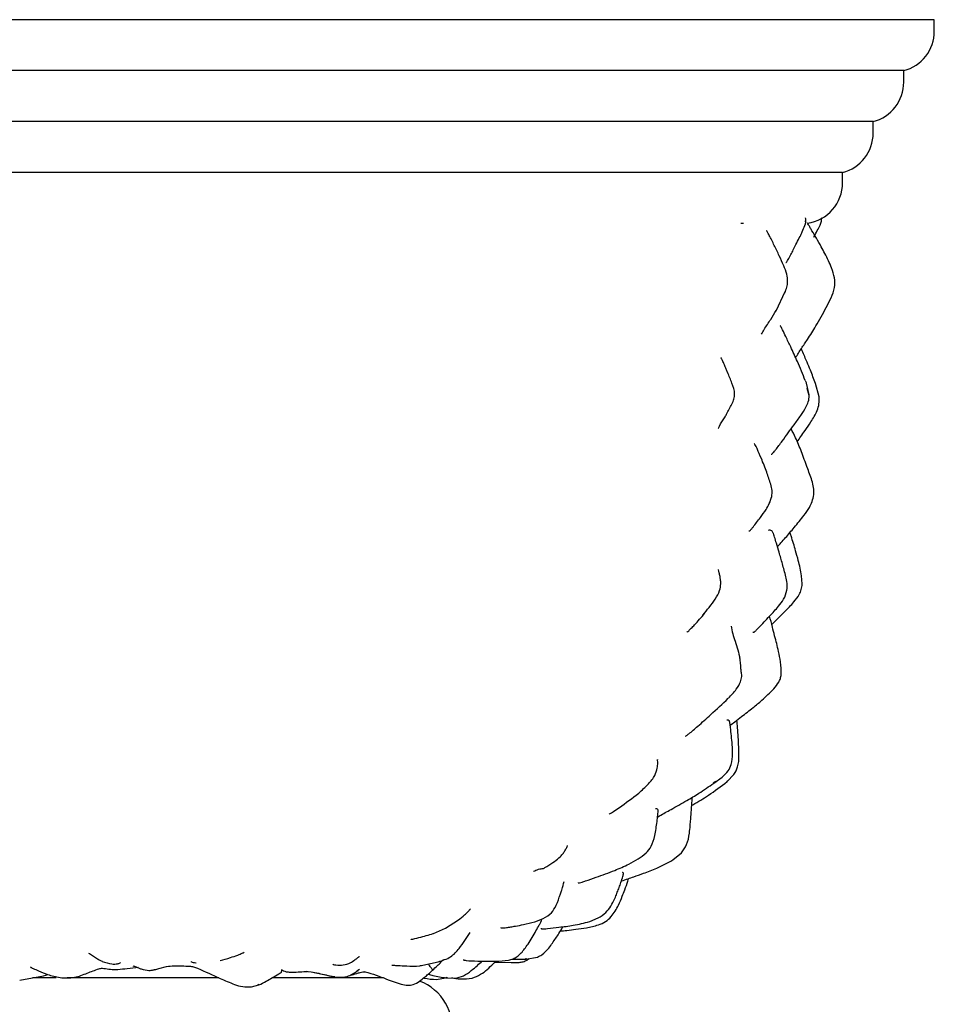
# Model space of a CAD drawing. Units: millimetres. Extents: x 9 to 563, y 50 to 596.
# Drawn here: x 308 to 353, y 86 to 134 of the extents above; entities that cross this region are included whole.
import ezdxf

# ---------------------------------------------------------------- set-up
doc = ezdxf.new("R2010")
doc.units = ezdxf.units.MM

msp = doc.modelspace()

# ---------------------------------------------------------------- linework, layer by layer
at = {"color": 7, "linetype": 'Continuous', "lineweight": 25}
for p, q in [((353.143, 134.457), (273.143, 134.457)), ((353.143, 133.894), (353.143, 134.457)), ((351.643, 131.957), (274.643, 131.957)), ((351.643, 131.394), (351.643, 131.957)), ((350.143, 129.457), (276.143, 129.457)), ((350.143, 128.894), (350.143, 129.457)), ((348.643, 126.957), (277.643, 126.957)), ((348.643, 126.457), (348.643, 126.957)), ((346.815, 124.54), (346.846, 124.672)), ((343.785, 124.457), (343.644, 124.457)), ((346.508, 123.751), (346.561, 123.826)), ((345.384, 120.183), (345.827, 121.128)), ((347.836, 120.333), (348.079, 120.811)), ((343.002, 117.151), (343.017, 117.117)), ((347, 116.063), (346.873, 116.63)), ((347.486, 115.964), (347.315, 116.61)), ((347.011, 116.028), (346.905, 116.372)), ((346.66, 106.778), (346.63, 107.177)), ((342.294, 97.031), (342.419, 97.103)), ((342.325, 97.012), (342.737, 97.307)), ((342.96, 97.097), (342.991, 97.122)), ((342.983, 97.082), (343.315, 97.434)), ((338.156, 93.035), (338.611, 93.288)), ((340.316, 93.24), (340.732, 93.585)), ((333.545, 90.211), (333.84, 90.319)), ((336.236, 90.223), (336.659, 90.394)), ((328.571, 89.638), (329.154, 89.893)), ((329.154, 89.893), (329.796, 90.301)), ((333.092, 88.405), (333.128, 88.41)), ((333.109, 88.38), (333.673, 88.473)), ((333.157, 88.325), (333.255, 88.404)), ((315.104, 87.911), (315.48, 88.012)), ((327.896, 88.069), (327.965, 88.07)), ((327.902, 88.04), (328.801, 88.25)), ((331.585, 88.227), (332.377, 88.203)), ((331.783, 88.283), (332.256, 88.325)), ((308.27, 87.346), (309.43, 87.555)), ((310.061, 87.462), (308.903, 87.462)), ((309.43, 87.555), (309.66, 87.62)), ((318.048, 87.462), (310.597, 87.462)), ((312.804, 87.864), (313.09, 87.867)), ((326.114, 87.462), (320.66, 87.462)), ((322.358, 87.787), (322.43, 87.777)), ((322.408, 87.774), (322.578, 87.753)), ((322.578, 87.753), (323.734, 87.513)), ((323.734, 87.513), (323.983, 87.49)), ((324.814, 87.8), (324.936, 87.882)), ((325.202, 87.764), (325.225, 87.77)), ((325.212, 87.753), (325.352, 87.722)), ((328.717, 87.377), (329.167, 87.463)), ((329.167, 87.463), (329.221, 87.494)), ((329.184, 87.481), (329.267, 87.472)), ((329.194, 87.461), (329.622, 87.441)), ((319.641, 87.012), (320.008, 87.11)), ((319.952, 87.121), (320.003, 87.14)), ((326.349, 87.359), (326.99, 87.145))]:
    msp.add_line(p, q, dxfattribs=at)
for centre, radius, start, end in [((351.143, 133.894), 2, 284.4775, 0), ((349.643, 131.394), 2, 284.4775, 0), ((348.143, 128.894), 2, 284.4775, 0), ((346.643, 126.457), 2, 277.7508, 0), ((327, 84.958), 2.505, 273.2671, 69.1928)]:
    msp.add_arc(centre, radius, start, end, dxfattribs=at)
for points, knots in [([(346.561, 123.826), (346.596, 123.903), (346.678, 124.081), (346.791, 124.355), (346.874, 124.608), (346.822, 124.728), (346.815, 124.746)], [0, 0, 0, 0, 0.258592, 0.601316, 0.939643, 1, 1, 1, 1]), ([(347.231, 123.791), (347.247, 123.819), (347.312, 123.939), (347.451, 124.214), (347.604, 124.504), (347.614, 124.693), (347.617, 124.749)], [0, 0, 0, 0, 0.102303, 0.432673, 0.832151, 1, 1, 1, 1]), ([(348.079, 120.811), (348.15, 120.98), (348.281, 121.292), (348.263, 121.811), (348.124, 122.245), (347.952, 122.639), (347.78, 122.985), (347.575, 123.35), (347.372, 123.728), (347.184, 124.03), (347.063, 124.232), (347.007, 124.333), (346.961, 124.416), (346.936, 124.46), (346.92, 124.487)], [0, 0, 0, 0, 0.13052, 0.242065, 0.364838, 0.458066, 0.551984, 0.643079, 0.759442, 0.860312, 0.902602, 0.925426, 0.953436, 1, 1, 1, 1]), ([(345.807, 121.059), (345.845, 121.153), (345.915, 121.327), (345.959, 121.639), (345.913, 121.997), (345.743, 122.42), (345.533, 122.884), (345.331, 123.302), (345.174, 123.638), (345.072, 123.834), (344.999, 123.965), (344.959, 124.038), (344.933, 124.084), (344.919, 124.106), (344.913, 124.112), (344.912, 124.108), (344.912, 124.107)], [0, 0, 0, 0, 0.088288, 0.163332, 0.272185, 0.399316, 0.55851, 0.725652, 0.807883, 0.886541, 0.918456, 0.945706, 0.969921, 0.981706, 0.994393, 1, 1, 1, 1]), ([(345.86, 122.547), (345.861, 122.545), (345.864, 122.539), (345.884, 122.555), (345.921, 122.604), (345.994, 122.726), (346.096, 122.926), (346.231, 123.175), (346.365, 123.451), (346.46, 123.646), (346.512, 123.754)], [0, 0, 0, 0, 0.028747, 0.110227, 0.183504, 0.256124, 0.441664, 0.599998, 0.778996, 1, 1, 1, 1]), ([(346.336, 117.88), (346.431, 118.03), (346.62, 118.327), (346.966, 118.843), (347.389, 119.498), (347.674, 120.03), (347.836, 120.333)], [0, 0, 0, 0, 0.1890423, 0.3728315, 0.6439682, 1, 1, 1, 1]), ([(344.659, 119.03), (344.704, 119.107), (344.85, 119.355), (345.117, 119.742), (345.304, 120.052), (345.392, 120.198)], [0, 0, 0, 0, 0.190997, 0.618197, 1, 1, 1, 1]), ([(346.813, 116.762), (346.685, 117.07), (346.457, 117.623), (346.13, 118.339), (345.884, 118.857), (345.729, 119.185), (345.642, 119.357), (345.604, 119.424), (345.582, 119.459), (345.578, 119.457), (345.576, 119.456)], [0, 0, 0, 0, 0.323797, 0.579762, 0.762182, 0.883894, 0.929052, 0.96771, 0.986058, 1, 1, 1, 1]), ([(343.004, 117.15), (342.98, 117.207), (342.937, 117.314), (342.872, 117.469), (342.816, 117.6), (342.77, 117.703), (342.733, 117.78), (342.687, 117.86), (342.672, 117.876), (342.661, 117.888)], [0, 0, 0, 0, 0.12239, 0.228157, 0.325422, 0.424637, 0.535758, 0.666165, 1, 1, 1, 1]), ([(347.316, 116.61), (347.232, 116.828), (347.098, 117.177), (346.922, 117.617), (346.781, 117.931), (346.686, 118.154), (346.631, 118.282), (346.616, 118.316)], [0, 0, 0, 0, 0.3789958, 0.6060851, 0.7712715, 0.9396177, 1, 1, 1, 1]), ([(342.947, 115.109), (343.039, 115.271), (343.176, 115.51), (343.325, 115.843), (343.371, 116.201), (343.21, 116.638), (343.074, 116.975), (343.004, 117.15)], [0, 0, 0, 0, 0.253869, 0.374842, 0.491283, 0.736591, 1, 1, 1, 1]), ([(346.804, 116.76), (346.821, 116.739), (346.854, 116.699), (346.858, 116.648), (346.86, 116.623)], [0, 0, 0, 0, 0.518833, 1, 1, 1, 1]), ([(345.143, 113.15), (345.145, 113.146), (345.15, 113.14), (345.167, 113.149), (345.196, 113.173), (345.257, 113.236), (345.414, 113.429), (345.772, 113.913), (346.178, 114.466), (346.579, 115.015), (346.821, 115.389), (346.978, 115.718), (347, 115.916), (347.011, 116.019)], [0, 0, 0, 0, 0.015929, 0.031561, 0.046632, 0.076565, 0.137424, 0.285312, 0.552582, 0.706782, 0.837974, 0.916209, 1, 1, 1, 1]), ([(346.417, 113.759), (346.418, 113.76), (346.476, 113.838), (346.604, 114.026), (346.83, 114.344), (347.116, 114.758), (347.374, 115.19), (347.507, 115.613), (347.494, 115.844), (347.486, 115.964)], [0, 0, 0, 0, 0.001152, 0.120926, 0.263103, 0.463017, 0.716236, 0.852978, 1, 1, 1, 1]), ([(342.536, 114.397), (342.557, 114.438), (342.649, 114.624), (342.807, 114.849), (342.916, 115.051), (342.948, 115.109)], [0, 0, 0, 0, 0.169516, 0.758142, 1, 1, 1, 1]), ([(346.903, 112.499), (346.811, 112.755), (346.634, 113.244), (346.379, 113.889), (346.192, 114.242), (346.117, 114.385)], [0, 0, 0, 0, 0.394735, 0.755086, 1, 1, 1, 1]), ([(344.92, 112.255), (344.831, 112.486), (344.672, 112.902), (344.488, 113.327), (344.395, 113.53), (344.318, 113.653), (344.311, 113.658), (344.307, 113.662)], [0, 0, 0, 0, 0.31446, 0.566793, 0.681196, 0.795422, 1, 1, 1, 1]), ([(345.169, 111.068), (345.18, 111.168), (345.2, 111.371), (345.091, 111.772), (344.989, 112.061), (344.92, 112.256)], [0, 0, 0, 0, 0.242461, 0.4914, 1, 1, 1, 1]), ([(347.226, 111.164), (347.229, 111.279), (347.237, 111.512), (347.108, 111.963), (346.984, 112.286), (346.902, 112.5)], [0, 0, 0, 0, 0.246955, 0.501478, 1, 1, 1, 1]), ([(345.445, 108.608), (345.502, 108.67), (345.631, 108.81), (345.838, 109.035), (346.057, 109.302), (346.366, 109.656), (346.692, 110.067), (346.998, 110.486), (347.165, 110.832), (347.204, 111.048), (347.226, 111.164)], [0, 0, 0, 0, 0.090473, 0.203881, 0.30324, 0.406168, 0.639479, 0.787145, 0.885397, 1, 1, 1, 1]), ([(344.048, 109.385), (344.051, 109.381), (344.057, 109.372), (344.076, 109.377), (344.099, 109.392), (344.129, 109.421), (344.178, 109.479), (344.28, 109.609), (344.427, 109.799), (344.648, 110.083), (344.863, 110.388), (345.065, 110.73), (345.133, 110.951), (345.17, 111.068)], [0, 0, 0, 0, 0.033046, 0.068083, 0.098981, 0.127548, 0.156111, 0.218888, 0.349214, 0.484978, 0.694897, 0.838155, 1, 1, 1, 1]), ([(345.69, 107.763), (345.637, 107.954), (345.545, 108.292), (345.407, 108.729), (345.324, 109.014), (345.277, 109.169), (345.255, 109.233), (345.234, 109.288), (345.205, 109.344), (345.15, 109.406), (345.074, 109.423), (345.023, 109.41), (344.996, 109.403)], [0, 0, 0, 0, 0.224074, 0.397669, 0.519753, 0.562579, 0.58186, 0.601314, 0.643889, 0.695817, 0.837223, 1, 1, 1, 1]), ([(346.63, 107.177), (346.583, 107.43), (346.505, 107.844), (346.346, 108.368), (346.234, 108.77), (346.137, 109.068), (346.081, 109.249), (346.063, 109.307)], [0, 0, 0, 0, 0.350952, 0.574831, 0.743921, 0.917655, 1, 1, 1, 1]), ([(345.915, 106.475), (345.923, 106.587), (345.938, 106.81), (345.836, 107.241), (345.748, 107.556), (345.689, 107.765)], [0, 0, 0, 0, 0.253555, 0.505879, 1, 1, 1, 1]), ([(341.788, 105.247), (341.893, 105.375), (342.109, 105.638), (342.418, 106.046), (342.632, 106.441), (342.674, 106.775), (342.654, 107.004), (342.63, 107.156), (342.591, 107.326), (342.557, 107.457), (342.547, 107.49), (342.548, 107.483), (342.548, 107.483)], [0, 0, 0, 0, 0.132277, 0.272109, 0.420331, 0.552225, 0.652416, 0.74202, 0.844096, 0.950088, 0.999253, 1, 1, 1, 1]), ([(345.167, 104.789), (345.385, 105.004), (345.752, 105.365), (346.219, 105.848), (346.496, 106.2), (346.632, 106.506), (346.65, 106.685), (346.66, 106.778)], [0, 0, 0, 0, 0.360358, 0.607316, 0.786001, 0.888754, 1, 1, 1, 1]), ([(344.24, 104.43), (344.246, 104.422), (344.257, 104.407), (344.284, 104.411), (344.316, 104.428), (344.356, 104.462), (344.424, 104.53), (344.572, 104.69), (344.795, 104.916), (345.122, 105.264), (345.455, 105.623), (345.784, 106.032), (345.87, 106.323), (345.915, 106.475)], [0, 0, 0, 0, 0.034712, 0.066162, 0.094042, 0.120202, 0.146854, 0.208831, 0.340009, 0.475032, 0.69582, 0.84048, 1, 1, 1, 1]), ([(341, 104.422), (341.005, 104.421), (341.018, 104.417), (341.093, 104.48), (341.216, 104.603), (341.473, 104.867), (341.706, 105.138), (341.874, 105.332)], [0, 0, 0, 0, 0.119832, 0.257561, 0.403744, 0.57086, 1, 1, 1, 1]), ([(345.632, 102.334), (345.629, 102.543), (345.622, 102.923), (345.504, 103.426), (345.414, 103.854), (345.302, 104.25), (345.192, 104.701), (345.108, 105.022), (345.062, 105.2)], [0, 0, 0, 0, 0.215751, 0.393023, 0.526466, 0.662376, 0.81262, 1, 1, 1, 1]), ([(343.179, 104.715), (343.199, 104.589), (343.241, 104.336), (343.439, 103.801), (343.538, 103.403), (343.607, 103.124)], [0, 0, 0, 0, 0.227521, 0.458148, 1, 1, 1, 1]), ([(343.045, 101.178), (343.181, 101.32), (343.423, 101.573), (343.639, 101.944), (343.702, 102.214), (343.696, 102.374), (343.68, 102.425), (343.673, 102.447), (343.669, 102.47), (343.666, 102.499), (343.662, 102.547), (343.648, 102.803), (343.622, 102.998), (343.599, 103.173)], [0, 0, 0, 0, 0.226268, 0.40262, 0.53577, 0.62988, 0.663942, 0.677769, 0.689775, 0.701125, 0.713194, 0.743649, 1, 1, 1, 1]), ([(345.268, 101.637), (345.355, 101.74), (345.484, 101.894), (345.597, 102.139), (345.62, 102.269), (345.632, 102.334)], [0, 0, 0, 0, 0.5044, 0.751243, 1, 1, 1, 1]), ([(343.128, 99.846), (343.201, 99.902), (343.383, 100.042), (343.668, 100.259), (343.968, 100.49), (344.305, 100.756), (344.75, 101.124), (345.077, 101.448), (345.269, 101.637)], [0, 0, 0, 0, 0.100964, 0.250237, 0.381125, 0.50754, 0.711097, 1, 1, 1, 1]), ([(340.934, 99.321), (340.935, 99.32), (340.937, 99.315), (340.955, 99.322), (341.005, 99.352), (341.204, 99.509), (341.601, 99.853), (342.256, 100.434), (342.751, 100.901), (343.037, 101.17)], [0, 0, 0, 0, 0.010427, 0.031973, 0.054331, 0.108286, 0.310669, 0.601941, 1, 1, 1, 1]), ([(342.737, 97.307), (342.841, 97.402), (343.029, 97.576), (343.222, 97.967), (343.27, 98.566), (343.203, 99.173), (343.154, 99.659), (343.126, 99.864), (343.114, 99.944), (343.109, 99.977), (343.103, 100.006), (343.094, 100.041), (343.056, 100.113), (343.004, 100.107), (342.968, 100.099), (342.968, 100.099)], [0, 0, 0, 0, 0.126864, 0.230957, 0.381571, 0.636289, 0.752264, 0.801363, 0.812038, 0.822443, 0.833143, 0.844666, 0.871743, 0.997893, 1, 1, 1, 1]), ([(343.315, 97.434), (343.383, 97.554), (343.541, 97.832), (343.563, 98.312), (343.546, 98.801), (343.526, 99.258), (343.495, 99.714), (343.466, 99.973), (343.452, 100.094)], [0, 0, 0, 0, 0.152117, 0.352858, 0.513237, 0.6873, 0.853143, 1, 1, 1, 1]), ([(338.64, 96.517), (338.801, 96.665), (339.094, 96.933), (339.438, 97.343), (339.557, 97.721), (339.576, 97.983), (339.568, 98.123), (339.563, 98.172), (339.562, 98.161), (339.562, 98.159)], [0, 0, 0, 0, 0.272435, 0.494211, 0.66234, 0.784183, 0.880744, 0.981759, 1, 1, 1, 1]), ([(341.24, 95.919), (341.259, 95.93), (341.534, 96.09), (342.141, 96.437), (342.682, 96.852), (342.983, 97.083)], [0, 0, 0, 0, 0.031232, 0.4615, 1, 1, 1, 1]), ([(339.561, 95.332), (339.595, 95.356), (339.805, 95.5), (340.169, 95.678), (340.618, 95.936), (341.076, 96.195), (341.656, 96.539), (342.083, 96.84), (342.325, 97.012)], [0, 0, 0, 0, 0.036887, 0.23156, 0.365271, 0.506672, 0.719968, 1, 1, 1, 1]), ([(337.184, 95.493), (337.184, 95.493), (337.184, 95.491), (337.195, 95.493), (337.257, 95.524), (337.43, 95.636), (337.891, 95.953), (338.318, 96.275), (338.64, 96.517)], [0, 0, 0, 0, 0.002835, 0.024243, 0.07002, 0.201711, 0.398623, 1, 1, 1, 1]), ([(340.732, 93.585), (340.827, 93.718), (341.034, 94.007), (341.127, 94.49), (341.163, 94.902), (341.193, 95.226), (341.217, 95.52), (341.233, 95.864), (341.259, 96.127), (341.266, 96.294), (341.267, 96.314)], [0, 0, 0, 0, 0.1712929, 0.3723669, 0.5088391, 0.6128079, 0.7176458, 0.8229982, 0.9791617, 1, 1, 1, 1]), ([(338.611, 93.288), (338.751, 93.378), (339.003, 93.542), (339.295, 93.936), (339.447, 94.477), (339.528, 94.999), (339.566, 95.379), (339.585, 95.549), (339.59, 95.612), (339.591, 95.648), (339.586, 95.706), (339.551, 95.74), (339.5, 95.757), (339.476, 95.755), (339.466, 95.754)], [0, 0, 0, 0, 0.144051, 0.261243, 0.418118, 0.615578, 0.706364, 0.746272, 0.755357, 0.764766, 0.7864, 0.848761, 0.941025, 1, 1, 1, 1]), ([(334.038, 92.865), (334.17, 92.947), (334.412, 93.098), (334.721, 93.319), (334.92, 93.529), (335.044, 93.727), (335.11, 93.85), (335.148, 93.934), (335.152, 93.943), (335.153, 93.944)], [0, 0, 0, 0, 0.205382, 0.375636, 0.51371, 0.628243, 0.819488, 0.970302, 1, 1, 1, 1]), ([(337.791, 92.211), (337.899, 92.246), (338.101, 92.311), (338.464, 92.435), (338.937, 92.609), (339.595, 92.846), (340.059, 93.099), (340.316, 93.24)], [0, 0, 0, 0, 0.125977, 0.234813, 0.419125, 0.677498, 1, 1, 1, 1]), ([(333.479, 92.689), (333.519, 92.706), (333.64, 92.757), (333.829, 92.826), (334.012, 92.819), (334.037, 92.865), (334.037, 92.865)], [0, 0, 0, 0, 0.209188, 0.625279, 0.997344, 1, 1, 1, 1]), ([(335.665, 92.13), (335.667, 92.127), (335.674, 92.113), (335.738, 92.117), (335.862, 92.148), (336.133, 92.242), (336.537, 92.387), (337.009, 92.552), (337.546, 92.753), (337.928, 92.929), (338.158, 93.036)], [0, 0, 0, 0, 0.018773, 0.078743, 0.140967, 0.212825, 0.402443, 0.575774, 0.744163, 1, 1, 1, 1]), ([(336.659, 90.394), (336.79, 90.478), (337.03, 90.63), (337.289, 90.978), (337.451, 91.3), (337.566, 91.593), (337.659, 91.83), (337.754, 92.084), (337.822, 92.303), (337.867, 92.453), (337.883, 92.51), (337.89, 92.541), (337.895, 92.574), (337.888, 92.599), (337.87, 92.617), (337.851, 92.62), (337.842, 92.621)], [0, 0, 0, 0, 0.164258, 0.300684, 0.449884, 0.538572, 0.624242, 0.713018, 0.817667, 0.862048, 0.87163, 0.881147, 0.902181, 0.928915, 0.963174, 1, 1, 1, 1]), ([(337.293, 90.459), (337.422, 90.642), (337.641, 90.954), (337.818, 91.418), (337.975, 91.813), (338.074, 92.101), (338.124, 92.285), (338.135, 92.324)], [0, 0, 0, 0, 0.325612, 0.55449, 0.718029, 0.939853, 1, 1, 1, 1]), ([(333.84, 90.319), (333.998, 90.393), (334.285, 90.526), (334.573, 90.938), (334.692, 91.265), (334.775, 91.497), (334.819, 91.626), (334.902, 91.894), (334.948, 92.061), (334.983, 92.187)], [0, 0, 0, 0, 0.189946, 0.344606, 0.544538, 0.577571, 0.613959, 0.706616, 1, 1, 1, 1]), ([(329.791, 90.297), (329.897, 90.382), (330.084, 90.531), (330.257, 90.695), (330.372, 90.814), (330.382, 90.831), (330.386, 90.839)], [0, 0, 0, 0, 0.362074, 0.637765, 0.842163, 1, 1, 1, 1]), ([(336.665, 90.054), (336.785, 90.1), (337.026, 90.192), (337.204, 90.37), (337.293, 90.459)], [0, 0, 0, 0, 0.5015487, 1, 1, 1, 1]), ([(331.873, 89.921), (331.873, 89.919), (331.872, 89.912), (331.908, 89.902), (332.018, 89.909), (332.171, 89.926), (332.353, 89.956), (332.641, 90.006), (333.04, 90.076), (333.357, 90.161), (333.545, 90.211)], [0, 0, 0, 0, 0.011743, 0.047455, 0.149982, 0.247157, 0.378985, 0.501505, 0.705176, 1, 1, 1, 1]), ([(332.256, 88.325), (332.335, 88.345), (332.485, 88.383), (332.769, 88.55), (333, 88.813), (333.296, 89.238), (333.537, 89.638), (333.733, 90), (333.817, 90.156), (333.848, 90.216), (333.859, 90.24), (333.868, 90.259), (333.876, 90.281), (333.879, 90.298), (333.873, 90.298), (333.871, 90.298)], [0, 0, 0, 0, 0.0880109, 0.1673984, 0.3559421, 0.461222, 0.7297565, 0.8524041, 0.9061327, 0.9172401, 0.9277497, 0.9382575, 0.949352, 0.9750876, 1, 1, 1, 1]), ([(333.673, 88.473), (333.748, 88.51), (333.964, 88.616), (334.202, 88.872), (334.408, 89.16), (334.57, 89.399), (334.74, 89.656), (334.855, 89.846), (334.919, 89.957), (334.926, 89.968)], [0, 0, 0, 0, 0.125335, 0.362636, 0.514263, 0.661163, 0.797621, 0.979853, 1, 1, 1, 1]), ([(333.851, 89.889), (333.85, 89.886), (333.847, 89.876), (333.866, 89.865), (333.909, 89.853), (334.012, 89.853), (334.299, 89.887), (334.772, 89.95), (335.472, 90.023), (335.968, 90.152), (336.236, 90.223)], [0, 0, 0, 0, 0.011754, 0.0363139, 0.0607428, 0.1143702, 0.1811666, 0.4018776, 0.6768614, 1, 1, 1, 1]), ([(334.792, 89.747), (334.901, 89.76), (335.154, 89.792), (335.582, 89.84), (336.102, 89.907), (336.469, 90.003), (336.665, 90.055)], [0, 0, 0, 0, 0.1737418, 0.4057969, 0.6830389, 1, 1, 1, 1]), ([(327.473, 89.348), (327.473, 89.347), (327.472, 89.346), (327.562, 89.361), (327.988, 89.461), (328.333, 89.566), (328.557, 89.634)], [0, 0, 0, 0, 0.011122, 0.03603, 0.375959, 1, 1, 1, 1]), ([(328.801, 88.25), (329.015, 88.313), (329.425, 88.434), (329.949, 89.017), (330.202, 89.419), (330.364, 89.676)], [0, 0, 0, 0, 0.2809456, 0.5387259, 1, 1, 1, 1]), ([(311.639, 88.675), (311.707, 88.636), (311.843, 88.556), (312.032, 88.439), (312.182, 88.326), (312.282, 88.29), (312.319, 88.277)], [0, 0, 0, 0, 0.307276, 0.613865, 0.856176, 1, 1, 1, 1]), ([(318.104, 88.302), (318.273, 88.351), (318.568, 88.435), (318.901, 88.55), (319.088, 88.622), (319.185, 88.663), (319.25, 88.692), (319.284, 88.71), (319.283, 88.715), (319.282, 88.717)], [0, 0, 0, 0, 0.3477981, 0.6056954, 0.7072126, 0.7949392, 0.8733125, 0.947698, 1, 1, 1, 1]), ([(324.056, 88.084), (324.179, 88.101), (324.406, 88.133), (324.651, 88.296), (324.803, 88.405), (324.89, 88.47), (324.932, 88.501), (324.935, 88.504), (324.937, 88.506)], [0, 0, 0, 0, 0.305181, 0.559669, 0.766478, 0.853672, 0.931196, 1, 1, 1, 1]), ([(308.803, 87.991), (308.802, 87.991), (308.8, 87.989), (308.807, 87.983), (308.824, 87.972), (308.862, 87.951), (308.985, 87.892), (309.251, 87.781), (309.688, 87.589), (310.045, 87.513), (310.252, 87.469)], [0, 0, 0, 0, 0.00524, 0.021529, 0.039589, 0.061381, 0.119753, 0.306952, 0.598508, 1, 1, 1, 1]), ([(312.155, 87.902), (312.211, 87.914), (312.32, 87.939), (312.54, 87.903), (312.698, 87.88), (312.804, 87.864)], [0, 0, 0, 0, 0.262337, 0.506314, 1, 1, 1, 1]), ([(312.314, 88.267), (312.48, 88.215), (312.779, 88.123), (313.058, 88.134), (313.18, 88.184), (313.219, 88.212), (313.212, 88.218), (313.211, 88.218)], [0, 0, 0, 0, 0.373176, 0.67484, 0.901704, 0.988783, 1, 1, 1, 1]), ([(313.09, 87.867), (313.242, 87.884), (313.58, 87.921), (313.918, 87.956), (314.104, 87.976)], [0, 0, 0, 0, 0.44999, 1, 1, 1, 1]), ([(313.824, 88.043), (313.851, 88.039), (313.982, 88.018), (314.109, 87.925), (314.227, 87.902), (314.238, 87.9)], [0, 0, 0, 0, 0.188125, 0.921131, 1, 1, 1, 1]), ([(314.237, 87.895), (314.365, 87.859), (314.539, 87.811), (314.716, 87.824), (314.79, 87.838), (314.821, 87.847), (314.865, 87.856), (314.916, 87.866), (315, 87.884), (315.066, 87.902), (315.104, 87.911)], [0, 0, 0, 0, 0.397122, 0.540145, 0.648039, 0.728214, 0.764983, 0.80286, 0.889769, 1, 1, 1, 1]), ([(315.48, 88.012), (315.596, 88.029), (315.815, 88.061), (316.207, 88.036), (316.542, 88.042), (316.81, 88.001), (316.933, 87.954), (316.997, 87.929)], [0, 0, 0, 0, 0.278457, 0.5281, 0.760955, 0.875624, 1, 1, 1, 1]), ([(316.668, 88.254), (316.667, 88.254), (316.662, 88.254), (316.722, 88.247), (316.816, 88.198), (316.924, 88.195), (316.927, 88.195)], [0, 0, 0, 0, 0.045754, 0.285921, 0.981641, 1, 1, 1, 1]), ([(316.997, 87.929), (317.365, 87.764), (317.962, 87.496), (318.691, 87.169), (319.211, 87.002), (319.496, 87.009), (319.641, 87.012)], [0, 0, 0, 0, 0.433255, 0.704739, 0.850162, 1, 1, 1, 1]), ([(323.638, 88.134), (323.638, 88.129), (323.637, 88.111), (323.758, 88.085), (323.93, 88.084), (324.056, 88.084)], [0, 0, 0, 0, 0.109232, 0.346804, 1, 1, 1, 1]), ([(326.531, 88.083), (326.53, 88.082), (326.526, 88.079), (326.551, 88.077), (326.641, 88.072), (326.888, 88.062), (327.313, 88.029), (327.684, 88.036), (327.903, 88.041)], [0, 0, 0, 0, 0.009599, 0.055552, 0.110441, 0.281565, 0.576317, 1, 1, 1, 1]), ([(328.519, 87.85), (328.523, 87.847), (328.54, 87.838), (328.453, 87.951), (328.36, 88.084), (328.322, 88.138)], [0, 0, 0, 0, 0.18452, 0.664424, 1, 1, 1, 1]), ([(328.531, 87.838), (328.604, 87.907), (328.737, 88.032), (328.922, 88.206), (329.023, 88.312), (329.065, 88.356)], [0, 0, 0, 0, 0.42201, 0.760133, 1, 1, 1, 1]), ([(329.622, 87.441), (329.764, 87.472), (330.06, 87.537), (330.411, 87.798), (330.709, 88.05), (330.884, 88.21), (330.962, 88.282)], [0, 0, 0, 0, 0.2693958, 0.5574194, 0.8009584, 1, 1, 1, 1]), ([(330.039, 88.358), (330.041, 88.352), (330.043, 88.337), (330.094, 88.322), (330.292, 88.294), (330.866, 88.274), (331.433, 88.28), (331.783, 88.283)], [0, 0, 0, 0, 0.036812, 0.089067, 0.147581, 0.473906, 1, 1, 1, 1]), ([(330.469, 87.444), (330.612, 87.5), (331.006, 87.653), (331.354, 88.009), (331.596, 88.238), (331.644, 88.283)], [0, 0, 0, 0, 0.313128, 0.863854, 1, 1, 1, 1]), ([(332.377, 88.203), (332.51, 88.202), (332.71, 88.2), (332.977, 88.241), (333.097, 88.297), (333.157, 88.325)], [0, 0, 0, 0, 0.504287, 0.753708, 1, 1, 1, 1]), ([(332.412, 88.373), (332.414, 88.373), (332.644, 88.364), (332.878, 88.372), (333.109, 88.38)], [0, 0, 0, 0, 0.0084027, 1, 1, 1, 1]), ([(310.252, 87.469), (310.491, 87.455), (310.954, 87.429), (311.566, 87.692), (311.964, 87.834), (312.154, 87.901)], [0, 0, 0, 0, 0.358286, 0.694663, 1, 1, 1, 1]), ([(320.007, 87.109), (320.128, 87.169), (320.348, 87.277), (320.668, 87.471), (320.904, 87.61), (321.042, 87.689), (321.098, 87.723), (321.131, 87.761), (321.132, 87.825), (321.121, 87.836), (321.12, 87.838)], [0, 0, 0, 0, 0.218325, 0.395782, 0.626331, 0.665843, 0.710582, 0.822572, 0.971552, 1, 1, 1, 1]), ([(321.095, 87.872), (321.115, 87.86), (321.152, 87.84), (321.259, 87.777), (321.434, 87.741), (321.584, 87.733), (321.661, 87.73)], [0, 0, 0, 0, 0.282216, 0.519879, 0.751054, 1, 1, 1, 1]), ([(321.655, 87.73), (321.781, 87.737), (322.055, 87.752), (322.266, 87.768), (322.38, 87.777)], [0, 0, 0, 0, 0.459104, 1, 1, 1, 1]), ([(322.571, 87.757), (322.818, 87.708), (323.165, 87.639), (323.549, 87.539), (323.693, 87.522), (323.736, 87.518)], [0, 0, 0, 0, 0.638125, 0.892103, 1, 1, 1, 1]), ([(323.983, 87.49), (324.003, 87.489), (324.041, 87.488), (324.122, 87.489), (324.269, 87.501), (324.477, 87.578), (324.659, 87.686), (324.779, 87.759), (324.835, 87.791), (324.859, 87.804), (324.865, 87.807), (324.868, 87.808)], [0, 0, 0, 0, 0.053346, 0.104895, 0.211168, 0.447941, 0.716009, 0.859264, 0.930947, 0.965604, 1, 1, 1, 1]), ([(324.495, 87.597), (324.602, 87.618), (324.781, 87.655), (325.027, 87.746), (325.139, 87.75), (325.212, 87.753)], [0, 0, 0, 0, 0.339455, 0.565347, 1, 1, 1, 1]), ([(325.352, 87.722), (325.538, 87.663), (325.909, 87.546), (326.203, 87.421), (326.35, 87.359)], [0, 0, 0, 0, 0.501246, 1, 1, 1, 1]), ([(326.99, 87.145), (327.094, 87.12), (327.281, 87.075), (327.608, 87.12), (327.89, 87.282), (328.109, 87.467), (328.326, 87.651), (328.459, 87.772), (328.531, 87.838)], [0, 0, 0, 0, 0.190711, 0.341496, 0.532462, 0.709119, 0.843573, 1, 1, 1, 1]), ([(328.092, 87.454), (328.101, 87.452), (328.303, 87.404), (328.515, 87.39), (328.717, 87.377)], [0, 0, 0, 0, 0.047661, 1, 1, 1, 1]), ([(328.311, 87.64), (328.388, 87.616), (328.676, 87.525), (328.974, 87.488), (329.194, 87.461)], [0, 0, 0, 0, 0.265522, 1, 1, 1, 1]), ([(329.448, 87.467), (329.6, 87.44), (329.938, 87.381), (330.28, 87.421), (330.469, 87.444)], [0, 0, 0, 0, 0.447508, 1, 1, 1, 1])]:
    msp.add_open_spline(points, degree=3, knots=knots, dxfattribs=at)

doc.saveas('drawing.dxf')
